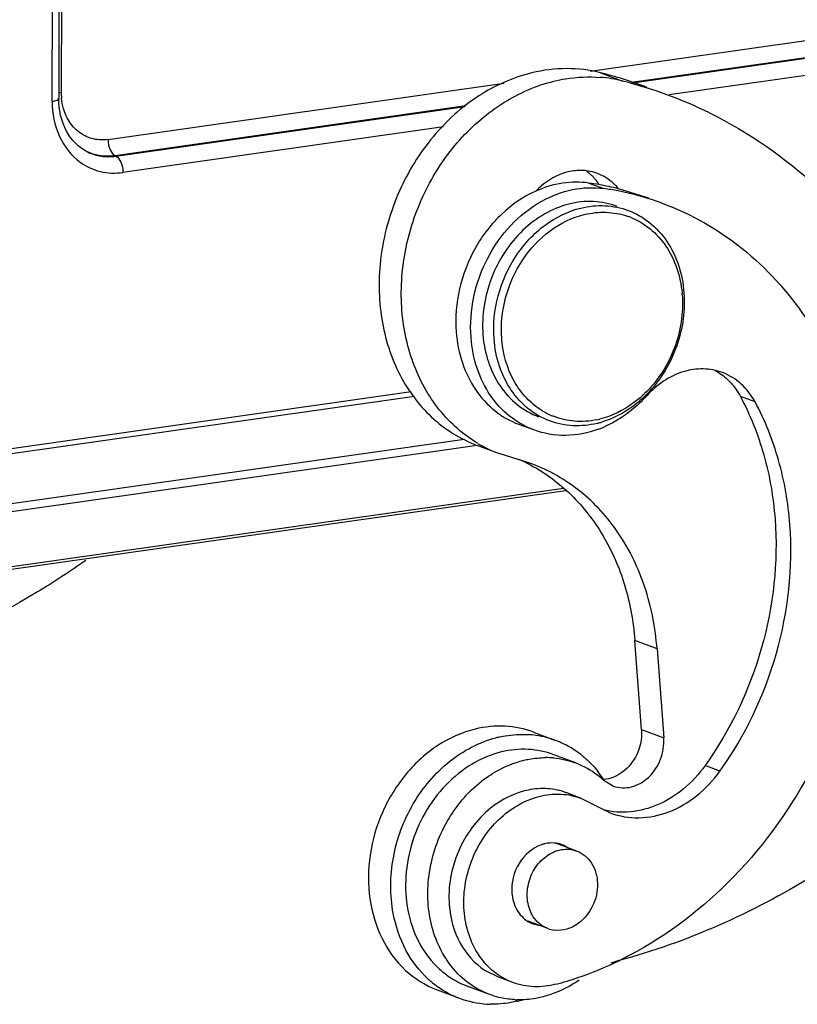
# Model space of a CAD drawing. Units: millimetres. Extents: x 1592 to 2037, y 610 to 925.
# Drawn here: x 1683 to 1701, y 634 to 657 of the extents above; entities that cross this region are included whole.
import ezdxf

# ---------------------------------------------------------------- set-up
doc = ezdxf.new("R2010")
doc.units = ezdxf.units.MM
doc.header["$LTSCALE"] = 65.395
doc.layers.get('0').update_dxf_attribs({"linetype": 'CONTINUOUS', "lineweight": 30})

msp = doc.modelspace()

# ---------------------------------------------------------------- linework, layer by layer
at = {"color": 7, "linetype": 'Continuous'}
for p, q in [((1683.857, 664.947), (1683.839, 655.219)), ((1683.624, 655.007), (1683.642, 664.735)), ((1683.8, 664.8), (1683.781, 655.072)), ((1696.403, 655.724), (1704.984, 656.944)), ((1703.797, 656.365), (1697.385, 655.454)), ((1697.41, 655.446), (1703.391, 656.296)), ((1703.557, 655.91), (1698.284, 655.161)), ((1696.651, 655.684), (1697.179, 655.486)), ((1684.953, 654.098), (1694.358, 655.434)), ((1693.45, 654.895), (1685.119, 653.711)), ((1685.138, 653.703), (1693.429, 654.881)), ((1692.917, 654.398), (1685.304, 653.317)), ((1685.119, 653.711), (1685.138, 653.703)), ((1696.376, 653.066), (1696.728, 652.934)), ((1697.801, 652.704), (1697.079, 652.929)), ((1672.126, 645.268), (1692.151, 648.113)), ((1672.054, 645.14), (1692.232, 648.006)), ((1700.324, 647.867), (1699.972, 647.999)), ((1695.063, 647.204), (1694.711, 647.335)), ((1671.035, 643.802), (1693.412, 646.981)), ((1693.718, 646.833), (1670.809, 643.578)), ((1694.248, 646.639), (1693.72, 646.836)), ((1695.019, 646.398), (1694.245, 646.64)), ((1668.559, 641.895), (1695.822, 645.768)), ((1668.632, 641.965), (1695.772, 645.821)), ((1697.993, 642.008), (1697.465, 642.206)), ((1697.624, 640.087), (1697.465, 642.206)), ((1697.993, 642.008), (1698.152, 639.889)), ((1695.056, 640.028), (1695.584, 639.831)), ((1697.624, 640.087), (1698.152, 639.889)), ((1696.066, 639.295), (1695.538, 639.492)), ((1699.486, 639.102), (1699.134, 639.234)), ((1696.73, 638.887), (1696.957, 638.747)), ((1696.201, 638.454), (1695.848, 638.586)), ((1696.198, 638.455), (1696.881, 638.11)), ((1696.088, 637.205), (1695.604, 637.386)), ((1695.399, 635.363), (1694.929, 635.538)), ((1693.898, 634.375), (1694.216, 634.214)), ((1694.567, 634.083), (1694.215, 634.215)), ((1692.769, 633.908), (1693.297, 633.711)), ((1694.013, 633.799), (1693.484, 633.997))]:
    msp.add_line(p, q, dxfattribs=at)
for centre, radius, start, end in [((1696.386, 652.334), 3.251, 75.8778, 85.4164), ((1694.087, 645.522), 10.48, 72.7622, 75.8432), ((1694.617, 645.328), 10.476, 63.8092, 75.8431), ((1694.086, 645.518), 10.484, 69.4903, 72.7617), ((1685.268, 655.216), 1.429, 179.8816, 185.4885), ((1684.94, 654.826), 1.126, 244.1816, 245.1661), ((1684.909, 654.717), 1.015, 243.1181, 244.1814), ((1695.612, 652.364), 1.209, 43.875, 55.9126), ((1695.588, 652.34), 1.244, 43.0341, 43.9167), ((1695.428, 646.318), 6.814, 79.9912, 82.0024), ((1695.581, 652.334), 1.252, 41.218, 43.0327), ((1695.542, 652.301), 1.303, 34.6681, 41.1822), ((1695.435, 646.359), 6.772, 77.9715, 79.9909), ((1695.442, 646.391), 6.739, 75.9452, 77.9711), ((1695.784, 646.211), 6.789, 79.1144, 82.002), ((1695.795, 646.266), 6.733, 69.5344, 79.1186), ((1696.731, 650.647), 1.724, 68.521, 71.3257), ((1695.91, 650.206), 2.689, 4.3047, 5.264), ((1695.785, 650.247), 2.857, 3.2184, 4.3037), ((1695.832, 650.002), 2.69, 313.3522, 313.944), ((1695.718, 650.047), 2.848, 313.323, 315.0528), ((1696.173, 649.15), 1.745, 238.6529, 247.7827), ((1696.164, 649.129), 1.722, 247.8074, 248.5198), ((1696.162, 649.395), 1.991, 281.5823, 283.6201), ((1696.066, 649.437), 2.138, 283.6247, 286.079), ((1695.72, 649.616), 2.553, 290.26, 291.4425), ((1695.706, 649.652), 2.591, 291.4448, 293.288), ((1695.372, 649.643), 3.208, 239.5854, 249.4338), ((1693.05, 642.748), 4.108, 61.722, 65.7478), ((1694.816, 637.382), 2.594, 103.6358, 104.4743), ((1694.792, 637.676), 2.297, 83.7427, 86.5553), ((1694.796, 637.715), 2.258, 69.5562, 83.7485), ((1694.806, 637.749), 2.223, 66.1937, 69.4916), ((1694.78, 637.697), 2.281, 52.0505, 66.1213), ((1695.352, 637.327), 2.095, 85.1297, 90.2042), ((1694.753, 637.66), 2.326, 50.3095, 52.0696), ((1694.562, 637.48), 2.59, 33.8043, 38.4965), ((1694.523, 637.453), 2.636, 33.4522, 33.816), ((1695.512, 636.583), 0.814, 103.6519, 109.1551), ((1695.501, 636.708), 0.688, 69.5097, 81.3503), ((1695.502, 636.712), 0.684, 61.2745, 69.4757), ((1695.5, 636.708), 0.688, 58.8418, 61.2675), ((1695.282, 636.121), 0.685, 238.8476, 261.3503), ((1695.637, 636.001), 0.681, 249.5491, 263.535), ((1693.357, 642.293), 8.55, 288.8206, 295.8732), ((1697.807, 631.946), 2.751, 105.1486, 109.3591), ((1693.257, 642.505), 8.784, 295.8557, 296.4706), ((1694.148, 635.904), 2.356, 227.5866, 230.5908), ((1694.122, 635.872), 2.314, 230.5918, 235.2904), ((1693.526, 641.815), 8.043, 284.8795, 288.7752), ((1694.521, 636.429), 2.798, 298.5241, 305.4357), ((1694.092, 635.828), 2.261, 235.2809, 249.4228), ((1694.598, 636.289), 2.638, 293.9033, 298.4981), ((1694.087, 635.832), 2.264, 249.5711, 266.5846), ((1694.092, 635.893), 2.325, 266.5561, 268.5134), ((1694.726, 635.761), 2.09, 267.2054, 268.5328), ((1694.057, 636.194), 2.629, 283.6447, 286.6869)]:
    msp.add_arc(centre, radius, start, end, dxfattribs=at)
for points, knots in [([(1696.651, 655.684), (1696.388, 655.75), (1695.837, 655.816), (1695.287, 655.746), (1695.017, 655.681)], [0, 0, 0, 0, 0.493445, 1, 1, 1, 1]), ([(1695.017, 655.681), (1694.572, 655.573), (1693.693, 655.179), (1692.607, 654.193), (1691.81, 652.901), (1691.381, 651.436), (1691.365, 649.941), (1691.769, 648.568), (1692.565, 647.46), (1693.32, 646.986), (1693.717, 646.837)], [0, 0, 0, 0, 0.120734, 0.248868, 0.382132, 0.516423, 0.647301, 0.771489, 0.888218, 1, 1, 1, 1]), ([(1695.545, 655.484), (1695.636, 655.506), (1695.998, 655.579), (1696.371, 655.596), (1696.645, 655.574)], [0, 0, 0, 0, 0.254369, 1, 1, 1, 1]), ([(1693.748, 646.877), (1693.398, 647.082), (1692.756, 647.647), (1692.129, 648.795), (1691.863, 650.141), (1691.975, 651.561), (1692.451, 652.927), (1693.247, 654.116), (1694.293, 655.019), (1695.125, 655.382), (1695.545, 655.484)], [0, 0, 0, 0, 0.112561, 0.231057, 0.356659, 0.487909, 0.621509, 0.753456, 0.880232, 1, 1, 1, 1]), ([(1683.624, 655.007), (1683.663, 655.012), (1683.713, 655.02), (1683.781, 655.053), (1683.781, 655.072)], [0, 0, 0, 0, 0.678565, 1, 1, 1, 1]), ([(1684.45, 653.812), (1684.35, 653.863), (1684.16, 654.002), (1683.865, 654.408), (1683.781, 654.806), (1683.781, 655.072)], [0, 0, 0, 0, 0.225108, 0.465361, 1, 1, 1, 1]), ([(1683.624, 655.007), (1683.623, 654.722), (1683.727, 654.168), (1684.079, 653.715), (1684.29, 653.562)], [0, 0, 0, 0, 0.521421, 1, 1, 1, 1]), ([(1684.953, 654.098), (1684.839, 654.081), (1684.605, 654.089), (1684.282, 654.232), (1684.03, 654.49), (1683.928, 654.712), (1683.893, 654.83)], [0, 0, 0, 0, 0.24584, 0.487944, 0.736884, 1, 1, 1, 1]), ([(1699.241, 654.729), (1700.171, 654.271), (1701.93, 653.052), (1703.273, 651.391), (1703.836, 650.48)], [0, 0, 0, 0, 0.491874, 1, 1, 1, 1]), ([(1684.953, 654.098), (1684.953, 654.016), (1684.979, 653.874), (1685.063, 653.738), (1685.119, 653.711)], [0, 0, 0, 0, 0.568064, 1, 1, 1, 1]), ([(1684.467, 653.804), (1684.569, 653.754), (1684.791, 653.686), (1685.024, 653.687), (1685.138, 653.703)], [0, 0, 0, 0, 0.495239, 1, 1, 1, 1]), ([(1685.119, 653.711), (1685.008, 653.696), (1684.783, 653.694), (1684.567, 653.758), (1684.467, 653.804)], [0, 0, 0, 0, 0.50479, 1, 1, 1, 1]), ([(1685.138, 653.703), (1685.194, 653.676), (1685.279, 653.541), (1685.304, 653.399), (1685.304, 653.317)], [0, 0, 0, 0, 0.431936, 1, 1, 1, 1]), ([(1684.29, 653.562), (1684.433, 653.459), (1684.763, 653.305), (1685.127, 653.291), (1685.304, 653.317)], [0, 0, 0, 0, 0.496348, 1, 1, 1, 1]), ([(1695.874, 653.328), (1695.805, 653.311), (1695.522, 653.219), (1695.272, 653.038), (1695.117, 652.875)], [0, 0, 0, 0, 0.241053, 1, 1, 1, 1]), ([(1696.578, 653.292), (1696.468, 653.333), (1696.231, 653.381), (1695.991, 653.357), (1695.874, 653.328)], [0, 0, 0, 0, 0.493049, 1, 1, 1, 1]), ([(1697.079, 652.929), (1697.045, 652.97), (1696.904, 653.122), (1696.723, 653.238), (1696.578, 653.292)], [0, 0, 0, 0, 0.255564, 1, 1, 1, 1]), ([(1696.376, 653.066), (1696.168, 653.095), (1695.733, 653.09), (1695.317, 652.964), (1695.117, 652.875)], [0, 0, 0, 0, 0.489933, 1, 1, 1, 1]), ([(1695.255, 652.637), (1695.483, 652.763), (1695.965, 652.948), (1696.483, 652.969), (1696.728, 652.934)], [0, 0, 0, 0, 0.512395, 1, 1, 1, 1]), ([(1695.117, 652.875), (1694.821, 652.744), (1694.261, 652.36), (1693.633, 651.546), (1693.255, 650.572), (1693.197, 649.872), (1693.223, 649.53)], [0, 0, 0, 0, 0.238789, 0.490494, 0.747452, 1, 1, 1, 1]), ([(1693.575, 649.399), (1693.527, 650.038), (1693.804, 651.343), (1694.711, 652.335), (1695.255, 652.637)], [0, 0, 0, 0, 0.507271, 1, 1, 1, 1]), ([(1697.047, 652.512), (1696.868, 652.579), (1696.48, 652.657), (1695.882, 652.59), (1695.303, 652.35), (1694.782, 651.955), (1694.351, 651.433), (1693.935, 650.621), (1693.823, 649.919), (1693.857, 649.467)], [0, 0, 0, 0, 0.111281, 0.225802, 0.34574, 0.47167, 0.602607, 0.736414, 1, 1, 1, 1]), ([(1696.185, 652.472), (1696.372, 652.517), (1696.756, 652.556), (1697.135, 652.479), (1697.311, 652.413)], [0, 0, 0, 0, 0.506912, 1, 1, 1, 1]), ([(1698.149, 652.574), (1698.82, 652.323), (1700.107, 651.586), (1701.624, 649.91), (1702.645, 647.79), (1702.949, 646.214), (1703.01, 645.403)], [0, 0, 0, 0, 0.235543, 0.4782, 0.732649, 1, 1, 1, 1]), ([(1694.121, 649.369), (1694.095, 649.709), (1694.166, 650.409), (1694.593, 651.357), (1695.28, 652.102), (1695.88, 652.398), (1696.185, 652.472)], [0, 0, 0, 0, 0.255551, 0.514764, 0.765573, 1, 1, 1, 1]), ([(1694.304, 649.37), (1694.28, 649.693), (1694.347, 650.358), (1694.752, 651.259), (1695.405, 651.966), (1695.975, 652.247), (1696.265, 652.317)], [0, 0, 0, 0, 0.255554, 0.514764, 0.76557, 1, 1, 1, 1]), ([(1696.265, 652.317), (1696.434, 652.358), (1696.78, 652.396), (1697.123, 652.334), (1697.283, 652.28)], [0, 0, 0, 0, 0.506826, 1, 1, 1, 1]), ([(1697.311, 652.413), (1697.493, 652.345), (1697.844, 652.144), (1698.256, 651.688), (1698.534, 651.111), (1698.617, 650.682), (1698.633, 650.462)], [0, 0, 0, 0, 0.235543, 0.478203, 0.732658, 1, 1, 1, 1]), ([(1697.362, 652.251), (1697.529, 652.185), (1697.849, 651.997), (1698.364, 651.428), (1698.551, 650.845), (1698.587, 650.453)], [0, 0, 0, 0, 0.236842, 0.480754, 1, 1, 1, 1]), ([(1698.591, 650.408), (1698.623, 649.981), (1698.487, 649.106), (1698.007, 648.362), (1697.699, 648.065)], [0, 0, 0, 0, 0.500308, 1, 1, 1, 1]), ([(1698.637, 650.408), (1698.661, 649.976), (1698.517, 649.095), (1698.039, 648.34), (1697.734, 648.034)], [0, 0, 0, 0, 0.500307, 1, 1, 1, 1]), ([(1693.223, 649.53), (1693.241, 649.282), (1693.334, 648.8), (1693.647, 648.151), (1694.111, 647.638), (1694.505, 647.412), (1694.71, 647.336)], [0, 0, 0, 0, 0.267354, 0.5218, 0.764459, 1, 1, 1, 1]), ([(1693.857, 649.467), (1693.873, 649.247), (1693.956, 648.818), (1694.234, 648.241), (1694.646, 647.785), (1694.997, 647.584), (1695.179, 647.516)], [0, 0, 0, 0, 0.267345, 0.521806, 0.764464, 1, 1, 1, 1]), ([(1695.063, 647.204), (1694.857, 647.281), (1694.463, 647.506), (1693.999, 648.019), (1693.686, 648.668), (1693.594, 649.151), (1693.575, 649.399)], [0, 0, 0, 0, 0.235541, 0.478203, 0.732646, 1, 1, 1, 1]), ([(1695.444, 647.417), (1695.261, 647.485), (1694.911, 647.686), (1694.498, 648.142), (1694.22, 648.719), (1694.138, 649.148), (1694.121, 649.369)], [0, 0, 0, 0, 0.235543, 0.478203, 0.732658, 1, 1, 1, 1]), ([(1695.265, 647.66), (1695.129, 647.743), (1694.873, 647.951), (1694.473, 648.502), (1694.33, 649.02), (1694.304, 649.37)], [0, 0, 0, 0, 0.236663, 0.481432, 1, 1, 1, 1]), ([(1699.549, 648.564), (1699.404, 648.618), (1699.087, 648.677), (1698.426, 648.58), (1697.984, 648.275), (1697.755, 648.02)], [0, 0, 0, 0, 0.235491, 0.47888, 1, 1, 1, 1]), ([(1700.324, 647.867), (1700.239, 648.026), (1700.02, 648.313), (1699.711, 648.503), (1699.549, 648.564)], [0, 0, 0, 0, 0.510061, 1, 1, 1, 1]), ([(1699.666, 648.402), (1699.696, 648.373), (1699.814, 648.252), (1699.912, 648.111), (1699.972, 647.999)], [0, 0, 0, 0, 0.246102, 1, 1, 1, 1]), ([(1697.679, 648.046), (1697.603, 647.974), (1697.294, 647.715), (1696.92, 647.53), (1696.63, 647.46)], [0, 0, 0, 0, 0.260115, 1, 1, 1, 1]), ([(1697.672, 647.975), (1697.598, 647.905), (1697.298, 647.65), (1696.938, 647.463), (1696.658, 647.382)], [0, 0, 0, 0, 0.259152, 1, 1, 1, 1]), ([(1697.755, 648.02), (1697.681, 647.938), (1697.382, 647.637), (1697.019, 647.397), (1696.73, 647.272)], [0, 0, 0, 0, 0.257789, 1, 1, 1, 1]), ([(1699.972, 647.999), (1700.207, 647.561), (1700.585, 646.608), (1700.758, 645.6), (1700.796, 645.084)], [0, 0, 0, 0, 0.490122, 1, 1, 1, 1]), ([(1701.149, 644.952), (1701.11, 645.468), (1700.937, 646.477), (1700.559, 647.429), (1700.324, 647.867)], [0, 0, 0, 0, 0.509878, 1, 1, 1, 1]), ([(1696.57, 647.359), (1696.382, 647.313), (1695.998, 647.274), (1695.619, 647.352), (1695.444, 647.417)], [0, 0, 0, 0, 0.506912, 1, 1, 1, 1]), ([(1696.561, 647.445), (1696.389, 647.409), (1696.037, 647.385), (1695.693, 647.464), (1695.533, 647.526)], [0, 0, 0, 0, 0.506255, 1, 1, 1, 1]), ([(1696.604, 647.221), (1696.354, 647.129), (1695.831, 647.025), (1695.302, 647.114), (1695.063, 647.204)], [0, 0, 0, 0, 0.509783, 1, 1, 1, 1]), ([(1694.997, 646.366), (1695.345, 646.178), (1696.001, 645.692), (1696.762, 644.707), (1697.275, 643.518), (1697.431, 642.651), (1697.465, 642.206)], [0, 0, 0, 0, 0.235685, 0.479352, 0.733977, 1, 1, 1, 1]), ([(1697.993, 642.008), (1697.956, 642.504), (1697.77, 643.469), (1697.145, 644.766), (1696.218, 645.793), (1695.43, 646.244), (1695.019, 646.398)], [0, 0, 0, 0, 0.267336, 0.52177, 0.76442, 1, 1, 1, 1]), ([(1703.01, 645.403), (1703.091, 644.323), (1702.919, 642.108), (1701.762, 639.009), (1699.831, 636.383), (1698.096, 635.101), (1697.172, 634.642)], [0, 0, 0, 0, 0.251828, 0.50823, 0.760119, 1, 1, 1, 1]), ([(1700.796, 645.084), (1700.873, 644.064), (1700.643, 641.972), (1699.736, 640.076), (1699.134, 639.234)], [0, 0, 0, 0, 0.496857, 1, 1, 1, 1]), ([(1699.486, 639.102), (1700.088, 639.944), (1700.995, 641.84), (1701.225, 643.933), (1701.149, 644.952)], [0, 0, 0, 0, 0.503143, 1, 1, 1, 1]), ([(1684.425, 644.106), (1684.051, 643.843), (1682.556, 642.864), (1680.918, 642.098), (1679.654, 641.683)], [0, 0, 0, 0, 0.255602, 1, 1, 1, 1]), ([(1695.057, 640.028), (1694.842, 640.108), (1694.377, 640.204), (1693.906, 640.155), (1693.676, 640.1)], [0, 0, 0, 0, 0.493092, 1, 1, 1, 1]), ([(1693.676, 640.1), (1693.365, 640.024), (1692.749, 639.748), (1691.989, 639.057), (1691.432, 638.153), (1691.132, 637.126), (1691.121, 636.08), (1691.404, 635.119), (1691.962, 634.344), (1692.491, 634.012), (1692.769, 633.908)], [0, 0, 0, 0, 0.120752, 0.248896, 0.38217, 0.516465, 0.647339, 0.771518, 0.888242, 1, 1, 1, 1]), ([(1691.727, 635.721), (1691.645, 636.155), (1691.654, 637.075), (1692.129, 638.352), (1692.986, 639.376), (1693.768, 639.79), (1694.168, 639.893)], [0, 0, 0, 0, 0.252367, 0.511792, 0.764367, 1, 1, 1, 1]), ([(1694.204, 639.902), (1694.264, 639.917), (1694.503, 639.966), (1694.748, 639.98), (1694.93, 639.969)], [0, 0, 0, 0, 0.25374, 1, 1, 1, 1]), ([(1696.957, 638.747), (1697.091, 638.697), (1697.415, 638.688), (1697.833, 638.944), (1698.11, 639.372), (1698.165, 639.72), (1698.152, 639.889)], [0, 0, 0, 0, 0.224602, 0.469988, 0.73473, 1, 1, 1, 1]), ([(1697.624, 640.087), (1697.641, 639.864), (1697.54, 639.411), (1697.211, 639.076), (1697.017, 638.983)], [0, 0, 0, 0, 0.509077, 1, 1, 1, 1]), ([(1705.769, 639.936), (1704.557, 638.663), (1701.882, 636.453), (1698.7, 635.038), (1697.088, 634.602)], [0, 0, 0, 0, 0.512903, 1, 1, 1, 1]), ([(1694.3, 639.557), (1694.055, 639.497), (1693.57, 639.293), (1692.946, 638.788), (1692.451, 638.12), (1692.124, 637.341), (1691.989, 636.514), (1692.058, 635.703), (1692.329, 634.972), (1692.641, 634.569), (1692.821, 634.405)], [0, 0, 0, 0, 0.118543, 0.243594, 0.373782, 0.50626, 0.637606, 0.764687, 0.885508, 1, 1, 1, 1]), ([(1695.538, 639.492), (1695.345, 639.564), (1694.928, 639.65), (1694.506, 639.606), (1694.3, 639.557)], [0, 0, 0, 0, 0.493028, 1, 1, 1, 1]), ([(1694.828, 639.359), (1694.87, 639.37), (1695.04, 639.406), (1695.215, 639.422), (1695.344, 639.423)], [0, 0, 0, 0, 0.253085, 1, 1, 1, 1]), ([(1696.238, 639.451), (1696.27, 639.424), (1696.396, 639.314), (1696.51, 639.19), (1696.589, 639.092)], [0, 0, 0, 0, 0.247742, 1, 1, 1, 1]), ([(1693.936, 638.945), (1694.005, 638.994), (1694.281, 639.173), (1694.59, 639.302), (1694.828, 639.359)], [0, 0, 0, 0, 0.257268, 1, 1, 1, 1]), ([(1696.066, 639.295), (1696.249, 639.227), (1696.481, 639.098), (1696.681, 638.931), (1696.73, 638.887)], [0, 0, 0, 0, 0.747128, 1, 1, 1, 1]), ([(1699.134, 639.234), (1698.989, 639.03), (1698.655, 638.665), (1698.043, 638.28), (1697.377, 638.098), (1696.926, 638.129), (1696.717, 638.183)], [0, 0, 0, 0, 0.268902, 0.525188, 0.767737, 1, 1, 1, 1]), ([(1693.054, 634.537), (1692.826, 634.849), (1692.515, 635.622), (1692.543, 636.878), (1693.015, 638.068), (1693.599, 638.706), (1693.936, 638.945)], [0, 0, 0, 0, 0.235347, 0.488568, 0.748512, 1, 1, 1, 1]), ([(1697.017, 638.983), (1696.994, 638.972), (1696.903, 638.933), (1696.804, 638.91), (1696.731, 638.904)], [0, 0, 0, 0, 0.256454, 1, 1, 1, 1]), ([(1696.881, 638.11), (1697.097, 638.029), (1697.575, 637.95), (1698.3, 638.102), (1698.968, 638.495), (1699.33, 638.884), (1699.486, 639.102)], [0, 0, 0, 0, 0.232101, 0.473697, 0.729899, 1, 1, 1, 1]), ([(1693.41, 635.79), (1693.38, 636.185), (1693.477, 636.8), (1693.841, 637.51), (1694.329, 638.103), (1694.992, 638.502), (1695.702, 638.581), (1696.042, 638.514), (1696.198, 638.455)], [0, 0, 0, 0, 0.264082, 0.398129, 0.529325, 0.773691, 0.888437, 1, 1, 1, 1]), ([(1695.846, 638.587), (1695.703, 638.64), (1695.397, 638.706), (1694.754, 638.661), (1694.298, 638.43), (1694.041, 638.223)], [0, 0, 0, 0, 0.238682, 0.483038, 1, 1, 1, 1]), ([(1694.041, 638.223), (1693.709, 637.955), (1693.18, 637.232), (1693.025, 636.352), (1693.057, 635.922)], [0, 0, 0, 0, 0.497537, 1, 1, 1, 1]), ([(1695.244, 637.352), (1695.028, 637.277), (1694.646, 636.938), (1694.527, 636.45), (1694.545, 636.211)], [0, 0, 0, 0, 0.487433, 1, 1, 1, 1]), ([(1695.605, 637.388), (1695.534, 637.399), (1695.437, 637.398), (1695.343, 637.38), (1695.319, 637.374)], [0, 0, 0, 0, 0.745374, 1, 1, 1, 1]), ([(1695.082, 635.605), (1695.005, 635.708), (1694.899, 635.964), (1694.904, 636.382), (1695.057, 636.78), (1695.248, 636.996), (1695.359, 637.077)], [0, 0, 0, 0, 0.234959, 0.487836, 0.74782, 1, 1, 1, 1]), ([(1695.359, 637.077), (1695.465, 637.156), (1695.705, 637.269), (1695.973, 637.248), (1696.088, 637.205)], [0, 0, 0, 0, 0.518231, 1, 1, 1, 1]), ([(1696.088, 637.205), (1696.159, 637.178), (1696.295, 637.099), (1696.508, 636.851), (1696.622, 636.416), (1696.502, 635.888), (1696.27, 635.595), (1696.128, 635.49)], [0, 0, 0, 0, 0.111684, 0.227093, 0.474096, 0.739451, 1, 1, 1, 1]), ([(1694.545, 636.211), (1694.556, 636.072), (1694.627, 635.806), (1694.818, 635.6), (1694.927, 635.534)], [0, 0, 0, 0, 0.520717, 1, 1, 1, 1]), ([(1693.057, 635.922), (1693.081, 635.61), (1693.239, 635.008), (1693.656, 634.534), (1693.898, 634.375)], [0, 0, 0, 0, 0.520128, 1, 1, 1, 1]), ([(1692.559, 634.165), (1692.345, 634.36), (1691.977, 634.846), (1691.784, 635.42), (1691.727, 635.721)], [0, 0, 0, 0, 0.485537, 1, 1, 1, 1]), ([(1694.567, 634.083), (1694.407, 634.143), (1694.101, 634.319), (1693.61, 634.859), (1693.438, 635.417), (1693.41, 635.79)], [0, 0, 0, 0, 0.236582, 0.480305, 1, 1, 1, 1]), ([(1695.399, 635.363), (1695.306, 635.398), (1695.19, 635.475), (1695.103, 635.577), (1695.082, 635.605)], [0, 0, 0, 0, 0.74321, 1, 1, 1, 1]), ([(1696.128, 635.49), (1696.045, 635.429), (1695.863, 635.334), (1695.657, 635.313), (1695.56, 635.324)], [0, 0, 0, 0, 0.515753, 1, 1, 1, 1]), ([(1694.013, 633.799), (1693.824, 633.87), (1693.463, 634.072), (1693.176, 634.37), (1693.054, 634.537)], [0, 0, 0, 0, 0.493391, 1, 1, 1, 1]), ([(1692.821, 634.405), (1692.869, 634.36), (1693.07, 634.194), (1693.302, 634.065), (1693.484, 633.997)], [0, 0, 0, 0, 0.252872, 1, 1, 1, 1]), ([(1695.592, 634.042), (1695.422, 633.997), (1695.073, 633.955), (1694.727, 634.023), (1694.567, 634.083)], [0, 0, 0, 0, 0.50743, 1, 1, 1, 1]), ([(1694.624, 633.674), (1694.572, 633.677), (1694.364, 633.695), (1694.159, 633.745), (1694.013, 633.799)], [0, 0, 0, 0, 0.252116, 1, 1, 1, 1]), ([(1695.667, 633.877), (1695.633, 633.862), (1695.498, 633.805), (1695.358, 633.761), (1695.251, 633.735)], [0, 0, 0, 0, 0.253149, 1, 1, 1, 1]), ([(1694.677, 633.639), (1694.624, 633.626), (1694.412, 633.582), (1694.193, 633.565), (1694.031, 633.569)], [0, 0, 0, 0, 0.253309, 1, 1, 1, 1]), ([(1695.251, 633.735), (1695.203, 633.723), (1695.013, 633.684), (1694.818, 633.668), (1694.673, 633.672)], [0, 0, 0, 0, 0.253331, 1, 1, 1, 1])]:
    msp.add_open_spline(points, degree=3, knots=knots, dxfattribs=at)
for points in [[(1683.777, 655.207), (1683.798, 655.212), (1683.818, 655.216), (1683.839, 655.219)], [(1683.893, 654.83), (1683.869, 654.911), (1683.853, 654.995), (1683.845, 655.079)], [(1699.369, 648.617), (1699.476, 648.559), (1699.577, 648.486), (1699.666, 648.402)], [(1695.53, 639.415), (1695.712, 639.4), (1695.895, 639.359), (1696.066, 639.295)]]:
    msp.add_open_spline(points, degree=3, dxfattribs=at)

doc.saveas('drawing.dxf')
